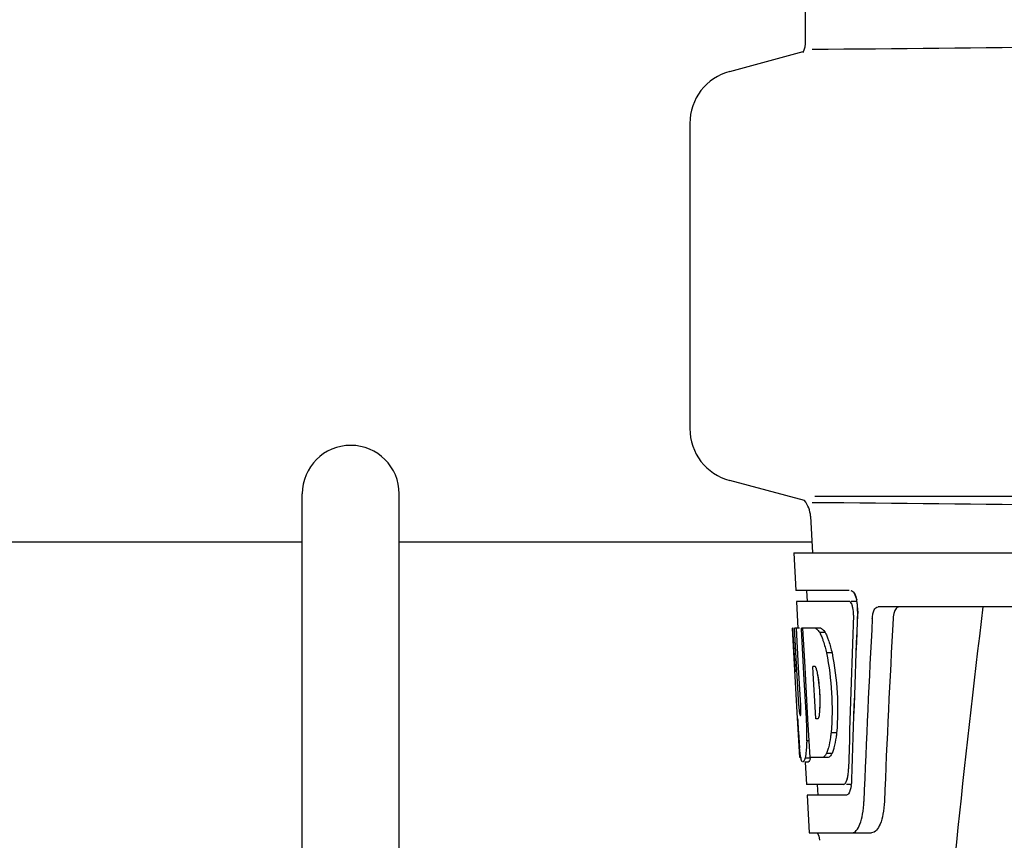
# Model space of a CAD drawing. Units: millimetres. Extents: x 14963 to 18482, y 9365 to 14234.
# Drawn here: x 15747 to 15838, y 13108 to 13184 of the extents above; entities that cross this region are included whole.
import ezdxf

# ---------------------------------------------------------------- set-up
doc = ezdxf.new("R2010")
doc.units = ezdxf.units.MM
doc.layers.add('EJES', color=7, linetype='Continuous')
doc.layers.add('SUPERFICIES', color=7, linetype='Continuous')

msp = doc.modelspace()

# ---------------------------------------------------------------- linework, layer by layer
at = {"color": 7, "linetype": 'Continuous'}
for p, q in [((15819.713, 13182.236), (15819.713, 13185.787)), ((15812.662, 13179.418), (15819.494, 13181.249)), ((15808.957, 13174.589), (15808.957, 13146.225)), ((15819.597, 13139.538), (15812.662, 13141.396)), ((15772.957, 13011.667), (15772.957, 13140.167)), ((15781.957, 13011.667), (15781.957, 13140.167)), ((15818.606, 13134.667), (15818.799, 13131.167)), ((15818.607, 13134.667), (16011.307, 13134.667)), ((15823.764, 13131.167), (15818.799, 13131.167)), ((15819.801, 13131.167), (15819.856, 13130.167)), ((15818.854, 13130.167), (15818.993, 13127.655)), ((15823.764, 13130.167), (15818.854, 13130.167)), ((15824.473, 13130.167), (15823.928, 13130.167)), ((15868.71, 13129.667), (15826.433, 13129.667)), ((15818.969, 13119.303), (15818.506, 13127.667)), ((15818.542, 13127.667), (15818.506, 13127.667)), ((15819.077, 13120.484), (15818.679, 13127.667)), ((15819.143, 13127.667), (15818.679, 13127.667)), ((15819.053, 13124.041), (15818.852, 13127.667)), ((15821.126, 13127.667), (15819.321, 13127.667)), ((15819.325, 13127.595), (15819.321, 13127.667)), ((15819.522, 13124.055), (15819.325, 13127.595)), ((15819.659, 13124.063), (15819.458, 13127.667)), ((15821.532, 13127.279), (15821.018, 13127.279)), ((15822.162, 13125.381), (15821.645, 13125.381)), ((15819.25, 13120.484), (15819.053, 13124.041)), ((15819.557, 13123.44), (15819.522, 13124.055)), ((15819.76, 13119.8), (15819.557, 13123.44)), ((15819.694, 13123.447), (15819.659, 13124.063)), ((15819.897, 13119.807), (15819.694, 13123.447)), ((15820.585, 13124.115), (15820.382, 13124.115)), ((15820.417, 13123.488), (15820.382, 13124.115)), ((15820.622, 13119.848), (15820.417, 13123.488)), ((15819.787, 13119.303), (15819.76, 13119.8)), ((15819.926, 13119.283), (15819.897, 13119.807)), ((15820.655, 13119.265), (15820.622, 13119.848)), ((15819.157, 13115.667), (15818.954, 13119.344)), ((15819.222, 13119.526), (15819.206, 13119.526)), ((15819.925, 13119.303), (15819.787, 13119.303)), ((15819.93, 13119.213), (15819.925, 13119.311)), ((15820.043, 13117.2), (15819.93, 13119.213)), ((15820.859, 13119.265), (15820.655, 13119.265)), ((15822.586, 13117.948), (15822.069, 13117.948)), ((15820.042, 13117.216), (15819.815, 13117.216)), ((15820.128, 13115.667), (15820.043, 13117.2)), ((15822.17, 13116.05), (15821.656, 13116.05)), ((15819.264, 13115.667), (15819.157, 13115.667)), ((15820.162, 13115.617), (15819.658, 13115.617)), ((15819.949, 13115.245), (15819.658, 13115.245)), ((15819.68, 13115.23), (15819.794, 13113.167)), ((15821.805, 13115.667), (15820.128, 13115.667)), ((15823.227, 13113.167), (15819.794, 13113.167)), ((15820.796, 13113.167), (15820.851, 13112.167)), ((15823.985, 13113.167), (15823.498, 13113.167)), ((15819.85, 13112.167), (15820.044, 13108.667)), ((15823.498, 13112.167), (15819.85, 13112.167)), ((15820.044, 13108.667), (15825.834, 13108.667)), ((15820.783, 13108.667), (15820.923, 13108.394)), ((15820.923, 13108.394), (15820.996, 13107.969))]:
    msp.add_line(p, q, dxfattribs=at)
for centre, radius, start, end in [((15817.193, 13182.236), 2.52, 335.03333, 0), ((15613.483, 35250.174), 22069.672, 270.5369998, 270.7812274), ((15813.957, 13174.589), 5, 105.00008, 180), ((15813.957, 13146.225), 5, 180, 254.99993), ((15777.457, 13140.167), 4.5, 0, 180), ((15817.65, 13137.938), 2.52, 3.16553, 39.33874), ((15613.483, -8929.361), 22069.672, 89.2187726, 89.4630002), ((15821.003, 13129.526), 3.529, 10.58952, 12.8612), ((15821.011, 13129.526), 3.528, 10.5947, 12.84584), ((15820.542, 13129.442), 3.997, 4.90713, 10.56135), ((15820.552, 13129.442), 3.995, 4.88532, 10.56584), ((15820.46, 13129.427), 4.081, 357.67345, 5.02147), ((15820.472, 13129.427), 4.076, 357.64061, 5.00073), ((16865.511, 13002.701), 1037.132, 172.968171, 177.833615), ((16950.405, 13066.295), 1124.291, 176.824599, 177.69133), ((15806.097, 13120.844), 14.964, 2.15251, 4.28327), ((16036.923, 13131.539), 218.297, 183.21323, 183.40614), ((15789.01, 13117.796), 30.814, 1.43827, 2.80346), ((15926.656, 13124.835), 107.827, 183.3312, 184.05226), ((15791.682, 13117.859), 28.141, 0.01555, 1.44722), ((15859.702, 13120.178), 40.711, 184.1736, 185.10594), ((15796.018, 13117.855), 23.805, 358.46174, 0.0291), ((15823.37, 13116.344), 4.17, 189.4645, 190.04802), ((15819.839, 13113.652), 4.142, 351.61354, 353.15016), ((15819.836, 13113.653), 4.145, 351.63723, 353.15035)]:
    msp.add_arc(centre, radius, start, end, dxfattribs=at)
for centre, major_axis, ratio, start_param, end_param in [((15914.957, 13083.115), (0, 332.74), 0.275506, 1.432769, 1.475953), ((15914.957, 13082.937), (0, 330.992), 0.276989, 1.431496, 1.474918), ((15914.957, 13079.269), (0, 331.98), 0.275506, 7.702819, 7.750305), ((15914.957, 13079.111), (0, 330.24), 0.276989, 7.701538, 7.749283), ((15914.957, 13065.653), (0, 329.301), 0.275506, 7.66173, 7.714043), ((15914.957, 13146.035), (0, 185.884), 0.521492, -4.613411, -4.591463)]:
    msp.add_ellipse(centre, major_axis=major_axis, ratio=ratio, start_param=start_param, end_param=end_param, dxfattribs=at)
for points, knots in [([(15823.921, 13131.167), (15824.043, 13131.167), (15824.309, 13130.843), (15824.393, 13130.529), (15824.443, 13130.312)], [0, 0, 0, 0, 0.353547, 1, 1, 1, 1]), ([(15823.928, 13131.167), (15824.051, 13131.167), (15824.317, 13130.843), (15824.401, 13130.528), (15824.451, 13130.31)], [0, 0, 0, 0, 0.353572, 1, 1, 1, 1]), ([(15823.916, 13130.057), (15823.904, 13130.074), (15823.863, 13130.124), (15823.802, 13130.167), (15823.757, 13130.167)], [0, 0, 0, 0, 0.314024, 1, 1, 1, 1]), ([(15823.923, 13130.057), (15823.911, 13130.074), (15823.87, 13130.124), (15823.808, 13130.167), (15823.764, 13130.167)], [0, 0, 0, 0, 0.314017, 1, 1, 1, 1]), ([(15824.051, 13129.763), (15824.042, 13129.793), (15824.007, 13129.895), (15823.961, 13129.995), (15823.916, 13130.057)], [0, 0, 0, 0, 0.289146, 1, 1, 1, 1]), ([(15824.164, 13128.895), (15824.172, 13129.123), (15824.137, 13129.52), (15824.023, 13129.918), (15823.923, 13130.057)], [0, 0, 0, 0, 0.570777, 1, 1, 1, 1]), ([(15824.157, 13128.896), (15824.165, 13129.121), (15824.142, 13129.416), (15824.071, 13129.699), (15824.051, 13129.763)], [0, 0, 0, 0, 0.771092, 1, 1, 1, 1]), ([(15825.904, 13128.573), (15825.912, 13128.725), (15825.949, 13129.003), (15826.059, 13129.4), (15826.281, 13129.667), (15826.433, 13129.667)], [0, 0, 0, 0, 0.355923, 0.644607, 1, 1, 1, 1]), ([(15828.42, 13129.667), (15828.347, 13129.667), (15828.123, 13129.576), (15827.91, 13129.156), (15827.852, 13128.792), (15827.84, 13128.573)], [0, 0, 0, 0, 0.164959, 0.505081, 1, 1, 1, 1]), ([(15821.018, 13127.279), (15821.037, 13127.242), (15821.119, 13127.076), (15821.19, 13126.906), (15821.241, 13126.772)], [0, 0, 0, 0, 0.227582, 1, 1, 1, 1]), ([(15821.126, 13127.667), (15821.149, 13127.658), (15821.25, 13127.608), (15821.334, 13127.528), (15821.393, 13127.461)], [0, 0, 0, 0, 0.212883, 1, 1, 1, 1]), ([(15821.532, 13127.279), (15821.552, 13127.242), (15821.634, 13127.076), (15821.705, 13126.906), (15821.756, 13126.772)], [0, 0, 0, 0, 0.227621, 1, 1, 1, 1]), ([(15821.241, 13126.772), (15821.279, 13126.672), (15821.439, 13126.217), (15821.562, 13125.748), (15821.645, 13125.381)], [0, 0, 0, 0, 0.221486, 1, 1, 1, 1]), ([(15821.756, 13126.772), (15821.794, 13126.672), (15821.956, 13126.217), (15822.079, 13125.748), (15822.162, 13125.381)], [0, 0, 0, 0, 0.221517, 1, 1, 1, 1]), ([(15821.645, 13125.381), (15821.895, 13124.162), (15822.197, 13121.684), (15822.183, 13119.186), (15822.069, 13117.948)], [0, 0, 0, 0, 0.500134, 1, 1, 1, 1]), ([(15822.162, 13125.381), (15822.413, 13124.163), (15822.716, 13121.684), (15822.701, 13119.186), (15822.586, 13117.948)], [0, 0, 0, 0, 0.500135, 1, 1, 1, 1]), ([(15820.667, 13124.011), (15820.661, 13124.024), (15820.639, 13124.062), (15820.611, 13124.1), (15820.585, 13124.115)], [0, 0, 0, 0, 0.314296, 1, 1, 1, 1]), ([(15820.815, 13123.51), (15820.805, 13123.562), (15820.769, 13123.733), (15820.723, 13123.904), (15820.667, 13124.011)], [0, 0, 0, 0, 0.305529, 1, 1, 1, 1]), ([(15821.019, 13121.962), (15821.009, 13122.099), (15820.963, 13122.618), (15820.89, 13123.134), (15820.815, 13123.51)], [0, 0, 0, 0, 0.264357, 1, 1, 1, 1]), ([(15821.021, 13119.87), (15821.073, 13120.477), (15821.07, 13121.699), (15820.934, 13122.913), (15820.815, 13123.51)], [0, 0, 0, 0, 0.499847, 1, 1, 1, 1]), ([(15821.021, 13119.87), (15821.031, 13119.988), (15821.065, 13120.5), (15821.065, 13121.013), (15821.05, 13121.407)], [0, 0, 0, 0, 0.231165, 1, 1, 1, 1]), ([(15819.077, 13120.484), (15819.081, 13120.401), (15819.101, 13120.123), (15819.122, 13119.845), (15819.156, 13119.653)], [0, 0, 0, 0, 0.300032, 1, 1, 1, 1]), ([(15819.246, 13119.59), (15819.249, 13119.614), (15819.264, 13119.751), (15819.265, 13119.888), (15819.264, 13120.002)], [0, 0, 0, 0, 0.171254, 1, 1, 1, 1]), ([(15819.222, 13119.526), (15819.229, 13119.526), (15819.24, 13119.555), (15819.243, 13119.574), (15819.246, 13119.59)], [0, 0, 0, 0, 0.297235, 1, 1, 1, 1]), ([(15820.859, 13119.265), (15820.894, 13119.287), (15820.947, 13119.399), (15820.972, 13119.507), (15820.985, 13119.578)], [0, 0, 0, 0, 0.365081, 1, 1, 1, 1]), ([(15822.069, 13117.948), (15822.055, 13117.817), (15821.996, 13117.351), (15821.91, 13116.886), (15821.823, 13116.558)], [0, 0, 0, 0, 0.278355, 1, 1, 1, 1]), ([(15822.586, 13117.948), (15822.572, 13117.817), (15822.513, 13117.351), (15822.427, 13116.886), (15822.338, 13116.558)], [0, 0, 0, 0, 0.278335, 1, 1, 1, 1]), ([(15819.815, 13117.216), (15819.812, 13117.157), (15819.802, 13116.937), (15819.789, 13116.718), (15819.776, 13116.556)], [0, 0, 0, 0, 0.265215, 1, 1, 1, 1]), ([(15819.207, 13116.017), (15819.202, 13116.057), (15819.182, 13116.237), (15819.165, 13116.416), (15819.152, 13116.555)], [0, 0, 0, 0, 0.227196, 1, 1, 1, 1]), ([(15819.257, 13115.659), (15819.247, 13115.718), (15819.203, 13116.016), (15819.174, 13116.315), (15819.152, 13116.555)], [0, 0, 0, 0, 0.199139, 1, 1, 1, 1]), ([(15819.776, 13116.556), (15819.769, 13116.461), (15819.741, 13116.146), (15819.704, 13115.832), (15819.658, 13115.617)], [0, 0, 0, 0, 0.303467, 1, 1, 1, 1]), ([(15821.656, 13116.05), (15821.637, 13116.017), (15821.57, 13115.904), (15821.488, 13115.798), (15821.416, 13115.739)], [0, 0, 0, 0, 0.290496, 1, 1, 1, 1]), ([(15821.823, 13116.558), (15821.81, 13116.511), (15821.762, 13116.339), (15821.705, 13116.17), (15821.656, 13116.05)], [0, 0, 0, 0, 0.273383, 1, 1, 1, 1]), ([(15822.17, 13116.05), (15822.143, 13116.001), (15822.05, 13115.852), (15821.92, 13115.708), (15821.805, 13115.667)], [0, 0, 0, 0, 0.314108, 1, 1, 1, 1]), ([(15822.338, 13116.558), (15822.325, 13116.511), (15822.277, 13116.339), (15822.219, 13116.17), (15822.17, 13116.05)], [0, 0, 0, 0, 0.273348, 1, 1, 1, 1]), ([(15819.257, 13115.659), (15819.252, 13115.685), (15819.233, 13115.804), (15819.218, 13115.923), (15819.207, 13116.017)], [0, 0, 0, 0, 0.221113, 1, 1, 1, 1]), ([(15819.362, 13115.315), (15819.358, 13115.321), (15819.351, 13115.334), (15819.345, 13115.348), (15819.342, 13115.355)], [0, 0, 0, 0, 0.478028, 1, 1, 1, 1]), ([(15819.38, 13115.286), (15819.377, 13115.291), (15819.371, 13115.3), (15819.365, 13115.309), (15819.362, 13115.315)], [0, 0, 0, 0, 0.47817, 1, 1, 1, 1]), ([(15819.478, 13115.254), (15819.472, 13115.251), (15819.462, 13115.246), (15819.45, 13115.245), (15819.445, 13115.245)], [0, 0, 0, 0, 0.523001, 1, 1, 1, 1]), ([(15819.513, 13115.286), (15819.508, 13115.28), (15819.497, 13115.268), (15819.484, 13115.258), (15819.478, 13115.254)], [0, 0, 0, 0, 0.539894, 1, 1, 1, 1]), ([(15819.658, 13115.617), (15819.647, 13115.579), (15819.609, 13115.465), (15819.565, 13115.348), (15819.513, 13115.286)], [0, 0, 0, 0, 0.328796, 1, 1, 1, 1]), ([(15820.162, 13115.617), (15820.15, 13115.579), (15820.112, 13115.465), (15820.068, 13115.348), (15820.016, 13115.286)], [0, 0, 0, 0, 0.328671, 1, 1, 1, 1]), ([(15823.65, 13114.045), (15823.657, 13114.09), (15823.681, 13114.283), (15823.693, 13114.477), (15823.697, 13114.626)], [0, 0, 0, 0, 0.235957, 1, 1, 1, 1]), ([(15823.65, 13114.043), (15823.656, 13114.089), (15823.68, 13114.281), (15823.693, 13114.475), (15823.697, 13114.623)], [0, 0, 0, 0, 0.235932, 1, 1, 1, 1]), ([(15823.401, 13113.273), (15823.431, 13113.312), (15823.566, 13113.55), (15823.618, 13113.823), (15823.65, 13114.043)], [0, 0, 0, 0, 0.182158, 1, 1, 1, 1]), ([(15823.401, 13113.273), (15823.416, 13113.292), (15823.479, 13113.387), (15823.521, 13113.495), (15823.549, 13113.581)], [0, 0, 0, 0, 0.207603, 1, 1, 1, 1]), ([(15823.549, 13113.581), (15823.56, 13113.615), (15823.604, 13113.767), (15823.633, 13113.923), (15823.65, 13114.045)], [0, 0, 0, 0, 0.223473, 1, 1, 1, 1]), ([(15823.227, 13113.167), (15823.276, 13113.167), (15823.344, 13113.205), (15823.389, 13113.257), (15823.401, 13113.273)], [0, 0, 0, 0, 0.698827, 1, 1, 1, 1]), ([(15823.831, 13112.581), (15823.82, 13112.549), (15823.781, 13112.442), (15823.729, 13112.337), (15823.678, 13112.274)], [0, 0, 0, 0, 0.292891, 1, 1, 1, 1]), ([(15823.83, 13112.58), (15823.819, 13112.549), (15823.78, 13112.441), (15823.729, 13112.337), (15823.678, 13112.273)], [0, 0, 0, 0, 0.292878, 1, 1, 1, 1]), ([(15823.936, 13113.048), (15823.93, 13113.004), (15823.903, 13112.847), (15823.867, 13112.69), (15823.83, 13112.58)], [0, 0, 0, 0, 0.275763, 1, 1, 1, 1]), ([(15823.937, 13113.05), (15823.93, 13113.006), (15823.904, 13112.848), (15823.867, 13112.691), (15823.831, 13112.581)], [0, 0, 0, 0, 0.275752, 1, 1, 1, 1]), ([(15823.678, 13112.274), (15823.665, 13112.257), (15823.618, 13112.205), (15823.548, 13112.167), (15823.498, 13112.167)], [0, 0, 0, 0, 0.298845, 1, 1, 1, 1]), ([(15824.045, 13108.667), (15824.186, 13108.667), (15824.524, 13108.91), (15824.804, 13109.542), (15825.039, 13110.465), (15825.104, 13111.186), (15825.119, 13111.585)], [0, 0, 0, 0, 0.129928, 0.337286, 0.633293, 1, 1, 1, 1]), ([(15827.027, 13111.585), (15827.01, 13111.184), (15826.926, 13110.443), (15826.677, 13109.444), (15826.205, 13108.667), (15825.834, 13108.667)], [0, 0, 0, 0, 0.365783, 0.66186, 1, 1, 1, 1])]:
    msp.add_open_spline(points, degree=3, knots=knots, dxfattribs=at)
for points in [[(15820.614, 13127.667), (15820.661, 13127.649), (15820.704, 13127.622), (15820.744, 13127.591)], [(15820.744, 13127.591), (15820.794, 13127.553), (15820.838, 13127.508), (15820.879, 13127.461)], [(15820.879, 13127.461), (15820.93, 13127.404), (15820.975, 13127.342), (15821.018, 13127.279)], [(15821.393, 13127.461), (15821.443, 13127.404), (15821.489, 13127.342), (15821.532, 13127.279)], [(15819.264, 13120.002), (15819.264, 13120.163), (15819.259, 13120.324), (15819.25, 13120.484)], [(15820.985, 13119.578), (15821.003, 13119.674), (15821.014, 13119.772), (15821.021, 13119.87)], [(15819.305, 13115.455), (15819.289, 13115.508), (15819.276, 13115.562), (15819.264, 13115.617)], [(15819.342, 13115.355), (15819.327, 13115.388), (15819.316, 13115.421), (15819.305, 13115.455)], [(15820.016, 13115.286), (15819.998, 13115.266), (15819.974, 13115.245), (15819.947, 13115.245)], [(15821.416, 13115.739), (15821.379, 13115.709), (15821.338, 13115.683), (15821.293, 13115.667)], [(15823.985, 13113.626), (15823.981, 13113.47), (15823.97, 13113.313), (15823.951, 13113.158)], [(15823.985, 13113.623), (15823.98, 13113.468), (15823.969, 13113.313), (15823.951, 13113.158)]]:
    msp.add_open_spline(points, degree=3, dxfattribs=at)
at = {"layer": 'EJES', "color": 7, "linetype": 'Continuous'}
for p, q in [((15820.166, 13138.077), (15820.355, 13134.667)), ((15772.957, 13135.667), (15734.558, 13135.667)), ((15820.355, 13135.667), (15781.957, 13135.667))]:
    msp.add_line(p, q, dxfattribs=at)
at = {"layer": 'SUPERFICIES', "color": 7, "linetype": 'Continuous'}
for p, q in [((15820.564, 13139.945), (16009.349, 13139.945)), ((15820.854, 13134.695), (16009.059, 13134.695))]:
    msp.add_line(p, q, dxfattribs=at)

doc.saveas('drawing.dxf')
